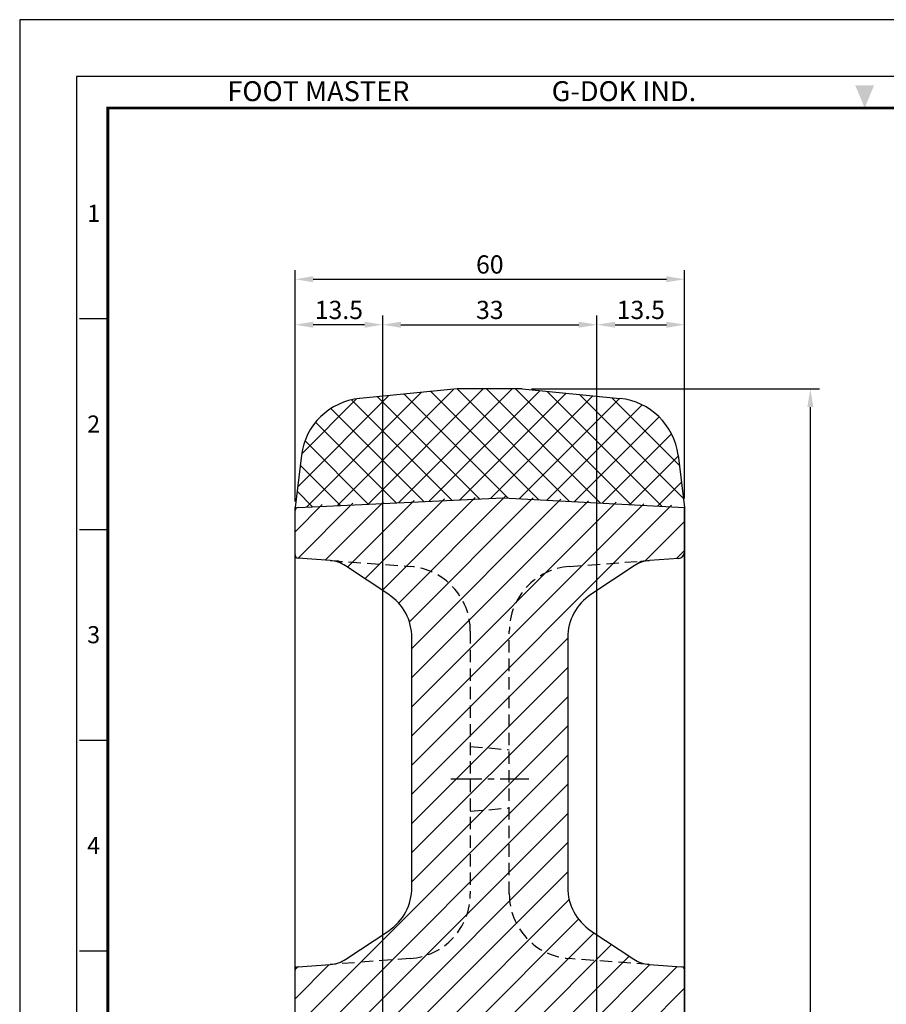
# Model space of a CAD drawing. Units: millimetres. Extents: x 0 to 260, y 0 to 351.
# Drawn here: x 0 to 133, y 200 to 351 of the extents above; entities that cross this region are included whole.
import ezdxf
from ezdxf.enums import TextEntityAlignment as Align

# ---------------------------------------------------------------- set-up
doc = ezdxf.new("R2010")
doc.units = ezdxf.units.MM
doc.header["$LTSCALE"] = 0.3
doc.linetypes.add('CENTER', pattern=[50.8, 31.75, -6.35, 6.35, -6.35])
doc.linetypes.add('HIDDEN', pattern=[9.525, 6.35, -3.175])
doc.layers.get('0').update_dxf_attribs({"color": 3})
doc.layers.add('AM_HID', color=2, linetype='HIDDEN')
doc.layers.add('CL', color=1, linetype='CENTER')
doc.layers.add('AM_VIS', color=3, linetype='Continuous', lineweight=30)
doc.styles.add('DIM TEXT STYLE', font='romans.shx', dxfattribs={"oblique": 15, "bigfont": 'whgtxt.shx'})
doc.styles.add('SECTION', font='swissli.ttf', dxfattribs={"height": 3})
doc.styles.add('홈피용footmaster', font='txt')
doc.dimstyles.new('GDOK$0', dxfattribs={"dimtxt": 2, "dimasz": 2, "dimexe": 1, "dimexo": 1, "dimtad": 1, "dimdsep": 46, "dimtxsty": 'DIM TEXT STYLE', "dimcen": 2, "dimclrd": 1, "dimclre": 1, "dimclrt": 4, "dimadec": 0, "dimazin": 0, "dimtm": 1e-09, "dimtfac": 0.5, "dimtmove": 0, "dimatfit": 3, "dimfxl": 0, "dimfrac": 2, "dimtolj": 1, "dimarcsym": 0})

# ---------------------------------------------------------------- blocks, each defined once
blk = doc.blocks.new('FORMAT-홈피용-VER')
at = {"color": 8}
for p, q in [((10.5, 348.5), (15.5, 348.5)), ((10.5, 311.5), (15.5, 311.5)), ((10.5, 274.5), (15.5, 274.5)), ((10.5, 237.5), (15.5, 237.5))]:
    blk.add_line(p, q, dxfattribs=at)
blk.add_lwpolyline([(0, 401), (0, 0), (297, 0), (297, 401)], close=True)
at = {"color": 5}
blk.add_lwpolyline([(10, 391), (10, 10), (287, 10), (287, 391)], close=True, dxfattribs=at)
at = {"const_width": 0.5}
blk.add_lwpolyline([(15.5, 385.5), (15.5, 15.5), (281.5, 15.5), (281.5, 385.5)], close=True, dxfattribs=at)
at = {"color": 1}
blk.add_solid([(150.17, 389.5), (146.83, 389.5), (148.5, 385.5)], dxfattribs=at)
at = {"color": 8, "style": '홈피용footmaster'}
for s, p in [('FOOT MASTER', (36.5, 390.2)), ('G-DOK IND.', (93.5, 390.2))]:
    blk.add_text(s, height=3.5, dxfattribs=at).set_placement(p, align=Align.TOP_LEFT)
at = {"color": 8, "style": 'SECTION'}
for s, p in [('1', (13, 367)), ('2', (13, 330)), ('3', (13, 293)), ('4', (13, 256))]:
    blk.add_text(s, height=3, dxfattribs=at).set_placement(p, align=Align.MIDDLE_CENTER)
blk = doc.blocks.new('*D1')
at = {"color": 1, "lineweight": -2}
for p, q in [((78.81, 294.61), (123.18, 294.61)), ((121.78, 47.41), (121.78, 291.81)), ((78.81, 44.61), (123.18, 44.61))]:
    blk.add_line(p, q, dxfattribs=at)
at = {"color": 1}
for points in [[(121.31, 291.81), (122.24, 291.81), (121.78, 294.61)], [(121.31, 47.41), (122.24, 47.41), (121.78, 44.61)]]:
    blk.add_solid(points, dxfattribs=at)
at = {"layer": 'Defpoints', "color": 0}
for p in [(77.41, 294.61), (121.78, 294.61), (77.41, 44.61)]:
    blk.add_point(p, dxfattribs=at)
at = {"color": 4, "insert": (119.5, 169.61), "char_height": 2.8, "attachment_point": 5, "rotation": 90, "style": 'DIM TEXT STYLE'}
blk.add_mtext('\\A1;%%C250', dxfattribs=at)
blk = doc.blocks.new('*D2')
at = {"color": 1, "lineweight": -2}
for p, q in [((42.41, 277.76), (42.41, 312.89)), ((102.41, 277.76), (102.41, 312.89)), ((45.21, 311.49), (99.61, 311.49))]:
    blk.add_line(p, q, dxfattribs=at)
at = {"color": 1}
for points in [[(45.21, 311.96), (45.21, 311.03), (42.41, 311.49)], [(99.61, 311.96), (99.61, 311.03), (102.41, 311.49)]]:
    blk.add_solid(points, dxfattribs=at)
at = {"layer": 'Defpoints', "color": 0}
for p in [(102.41, 311.49), (42.41, 276.36), (102.41, 276.36)]:
    blk.add_point(p, dxfattribs=at)
at = {"color": 4, "insert": (72.41, 313.77), "char_height": 2.8, "attachment_point": 5, "style": 'DIM TEXT STYLE'}
blk.add_mtext('\\A1;60', dxfattribs=at)
blk = doc.blocks.new('*D3')
at = {"color": 1, "lineweight": -2}
for p, q in [((55.91, 197.01), (55.91, 305.89)), ((88.91, 197.01), (88.91, 305.89)), ((58.71, 304.49), (86.11, 304.49))]:
    blk.add_line(p, q, dxfattribs=at)
at = {"color": 1}
for points in [[(58.71, 304.96), (58.71, 304.03), (55.91, 304.49)], [(86.11, 304.96), (86.11, 304.03), (88.91, 304.49)]]:
    blk.add_solid(points, dxfattribs=at)
at = {"layer": 'Defpoints', "color": 0}
for p in [(88.91, 304.49), (55.91, 195.61), (88.91, 195.61)]:
    blk.add_point(p, dxfattribs=at)
at = {"color": 4, "insert": (72.41, 306.77), "char_height": 2.8, "attachment_point": 5, "style": 'DIM TEXT STYLE'}
blk.add_mtext('\\A1;33', dxfattribs=at)
blk = doc.blocks.new('*D4')
at = {"color": 1, "lineweight": -2}
for p, q in [((42.41, 277.28), (42.41, 305.89)), ((55.91, 197.01), (55.91, 305.89)), ((53.11, 304.49), (45.21, 304.49))]:
    blk.add_line(p, q, dxfattribs=at)
at = {"color": 1}
for points in [[(45.21, 304.96), (45.21, 304.03), (42.41, 304.49)], [(53.11, 304.96), (53.11, 304.03), (55.91, 304.49)]]:
    blk.add_solid(points, dxfattribs=at)
at = {"layer": 'Defpoints', "color": 0}
for p in [(42.41, 304.49), (42.41, 275.88), (55.91, 195.61)]:
    blk.add_point(p, dxfattribs=at)
at = {"color": 4, "insert": (49.16, 306.77), "char_height": 2.8, "attachment_point": 5, "style": 'DIM TEXT STYLE'}
blk.add_mtext('\\A1;13.5', dxfattribs=at)
blk = doc.blocks.new('*D5')
at = {"color": 1, "lineweight": -2}
for p, q in [((88.91, 197.01), (88.91, 305.89)), ((102.41, 277.76), (102.41, 305.89)), ((91.71, 304.49), (99.61, 304.49))]:
    blk.add_line(p, q, dxfattribs=at)
at = {"color": 1}
for points in [[(91.71, 304.96), (91.71, 304.03), (88.91, 304.49)], [(99.61, 304.96), (99.61, 304.03), (102.41, 304.49)]]:
    blk.add_solid(points, dxfattribs=at)
at = {"layer": 'Defpoints', "color": 0}
for p in [(102.41, 304.49), (102.41, 276.36), (88.91, 195.61)]:
    blk.add_point(p, dxfattribs=at)
at = {"color": 4, "insert": (95.66, 306.77), "char_height": 2.8, "attachment_point": 5, "style": 'DIM TEXT STYLE'}
blk.add_mtext('\\A1;13.5', dxfattribs=at)

msp = doc.modelspace()

# ---------------------------------------------------------------- hatches: boundary and pattern name
h = msp.add_hatch()
h.set_pattern_fill('ANSI37', color=2, style=0)
h.set_pattern_definition([(45, (790.0506, 2724.0207), (-2.245064, 2.245064), []), (135, (790.0506, 2724.0207), (-2.245064, -2.245064), [])])
h.paths.add_polyline_path([(92.45, 293.134), (77.407, 294.605), (67.407, 294.605), (52.365, 293.134, 0.3506249), (43.415, 284.422), (42.407, 276.355), (42.407, 275.878, -0.4005598), (42.884, 276.378), (74.407, 277.855), (102.407, 276.355), (101.399, 284.422, 0.3506249)])
h = msp.add_hatch()
h.set_pattern_fill('ANSI31', color=1)
h.set_pattern_definition([(45, (790.0506, 1339.0434), (-2.245064, 2.245064), [])])
h.paths.add_polyline_path([(84.407, 217.897), (84.407, 256.314, -0.2512897), (87.983, 262.979), (94.621, 267.385, -0.1287262), (97.017, 268.206), (101.481, 268.537, 0.3927194), (102.407, 269.534), (102.407, 276.605), (74.407, 278.105), (42.884, 276.628, 0.4005598), (42.407, 276.128), (42.407, 269.07, 0.3927194), (42.87, 268.571), (47.797, 268.206, -0.1287262), (50.193, 267.385), (56.832, 262.979, -0.2512897), (60.407, 256.314), (60.407, 217.897, -0.2512897), (56.832, 211.232), (50.243, 206.858, -0.1290666), (47.84, 206.037), (42.87, 205.675, 0.3921817), (42.407, 205.178), (42.407, 196.388), (43.162, 195.605), (58.407, 195.605), (58.407, 192.588), (82.419, 192.169), (86.407, 192.518), (86.407, 195.605), (101.652, 195.605), (102.407, 196.388), (102.407, 205.177, 0.393106), (101.943, 205.675), (96.974, 206.037, -0.1290666), (94.572, 206.858), (87.983, 211.232, -0.2512897)])

# ---------------------------------------------------------------- linework, layer by layer
for p, q in [((67.407, 294.605), (52.365, 293.134)), ((77.407, 294.605), (67.407, 294.605)), ((77.407, 294.605), (92.45, 293.134)), ((43.415, 284.422), (42.407, 276.355)), ((101.399, 284.422), (102.407, 276.355)), ((42.884, 276.378), (74.407, 277.855)), ((74.407, 277.855), (102.407, 276.355)), ((42.407, 276.133), (42.407, 276.355)), ((42.407, 275.878), (42.407, 276.355)), ((102.407, 62.855), (102.407, 276.355))]:
    msp.add_line(p, q)
for centre, radius, start, end in [((53.338, 283.181), 10, 95.58724, 172.87498), ((91.476, 283.181), 10, 7.12502, 84.41276), ((42.907, 275.878), 0.5, 92.68378, 180)]:
    msp.add_arc(centre, radius, start, end)
at = {"layer": 'AM_HID'}
for p, q in [((47.797, 268.206), (60.146, 267.291)), ((84.668, 267.291), (97.017, 268.206)), ((69.407, 257.319), (69.407, 216.905)), ((75.407, 216.905), (75.407, 257.319)), ((69.407, 239.605), (75.407, 239.08)), ((69.407, 229.605), (75.407, 230.13)), ((60.132, 206.931), (47.84, 206.037)), ((96.974, 206.037), (84.682, 206.931))]:
    msp.add_line(p, q, dxfattribs=at)
for centre, start, end in [((59.407, 257.319), 0, 85.76361), ((85.407, 257.319), 94.23639, 180), ((59.407, 216.905), 274.15964, 0), ((85.407, 216.905), 180, 265.84036)]:
    msp.add_arc(centre, 10, start, end, dxfattribs=at)
at = {"layer": 'AM_VIS'}
for p, q in [((42.407, 169.605), (42.407, 275.878)), ((102.407, 276.355), (102.407, 169.605)), ((47.797, 268.206), (42.87, 268.571)), ((101.481, 268.537), (97.017, 268.206)), ((56.832, 262.979), (50.193, 267.385)), ((94.621, 267.385), (87.983, 262.979)), ((60.407, 217.897), (60.407, 256.314)), ((84.407, 256.314), (84.407, 217.897)), ((50.243, 206.858), (56.832, 211.232)), ((87.983, 211.232), (94.572, 206.858)), ((42.87, 205.675), (47.84, 206.037)), ((96.974, 206.037), (101.943, 205.675))]:
    msp.add_line(p, q, dxfattribs=at)
at = {"layer": 'AM_VIS', "color": 5}
for p, q in [((42.626, 268.589), (42.407, 268.605)), ((49.103, 268.109), (48.55, 268.15)), ((49.635, 267.756), (49.103, 268.109)), ((95.179, 267.756), (95.711, 268.109)), ((95.711, 268.109), (96.264, 268.15)), ((42.407, 205.642), (42.609, 205.656))]:
    msp.add_line(p, q, dxfattribs=at)
at = {"layer": 'AM_VIS'}
for centre, radius, start, end in [((42.907, 269.07), 0.5, 180, 265.76361), ((101.407, 269.534), 1, 274.23639, 0), ((47.428, 263.22), 5, 56.42309, 85.76361), ((97.386, 263.22), 5, 94.23639, 123.57691), ((52.407, 256.314), 8, 0, 56.42309), ((92.407, 256.314), 8, 123.57691, 180), ((52.407, 217.897), 8, 303.57691, 0), ((92.407, 217.897), 8, 180, 236.42309), ((47.477, 211.024), 5, 274.15964, 303.57691), ((97.337, 211.024), 5, 236.42309, 265.84036), ((42.907, 205.177), 0.5, 94.15964, 180), ((101.907, 205.177), 0.5, 0, 85.84036)]:
    msp.add_arc(centre, radius, start, end, dxfattribs=at)
at = {"layer": 'CL', "ltscale": 0.5}
msp.add_line((66.407, 234.605), (78.407, 234.605), dxfattribs=at)

# ---------------------------------------------------------------- block references
at = {"xscale": 0.876404494381859, "yscale": 0.876404494381859, "zscale": 0.876404494381859}
msp.add_blockref('FORMAT-홈피용-VER', (0, 0), dxfattribs=at)

# ---------------------------------------------------------------- dimensions: what is measured, and where the dimension line sits
for base, p1, p2, picture, middle in [((102.407, 311.492), (42.407, 276.355), (102.407, 276.355), '*D2', (72.407, 313.767)), ((42.407, 304.492), (55.907, 195.605), (42.407, 275.878), '*D4', (49.157, 306.767)), ((88.907, 304.492), (55.907, 195.605), (88.907, 195.605), '*D3', (72.407, 306.767)), ((102.407, 304.492), (88.907, 195.605), (102.407, 276.355), '*D5', (95.657, 306.767))]:
    dim = msp.add_linear_dim(base=base, p1=p1, p2=p2, dimstyle='GDOK$0', override={"dimscale": 1.4})
    dim.commit()
    dim.dimension.update_dxf_attribs({"geometry": picture, "text_midpoint": middle})
dim = msp.add_linear_dim(base=(121.777, 294.605), p1=(77.407, 44.605), p2=(77.407, 294.605), angle=90, text='%%C<>', dimstyle='GDOK$0', override={"dimscale": 1.4})
dim.commit()
dim.dimension.update_dxf_attribs({"geometry": '*D1', "text_midpoint": (119.502, 169.605)})

doc.saveas('drawing.dxf')
